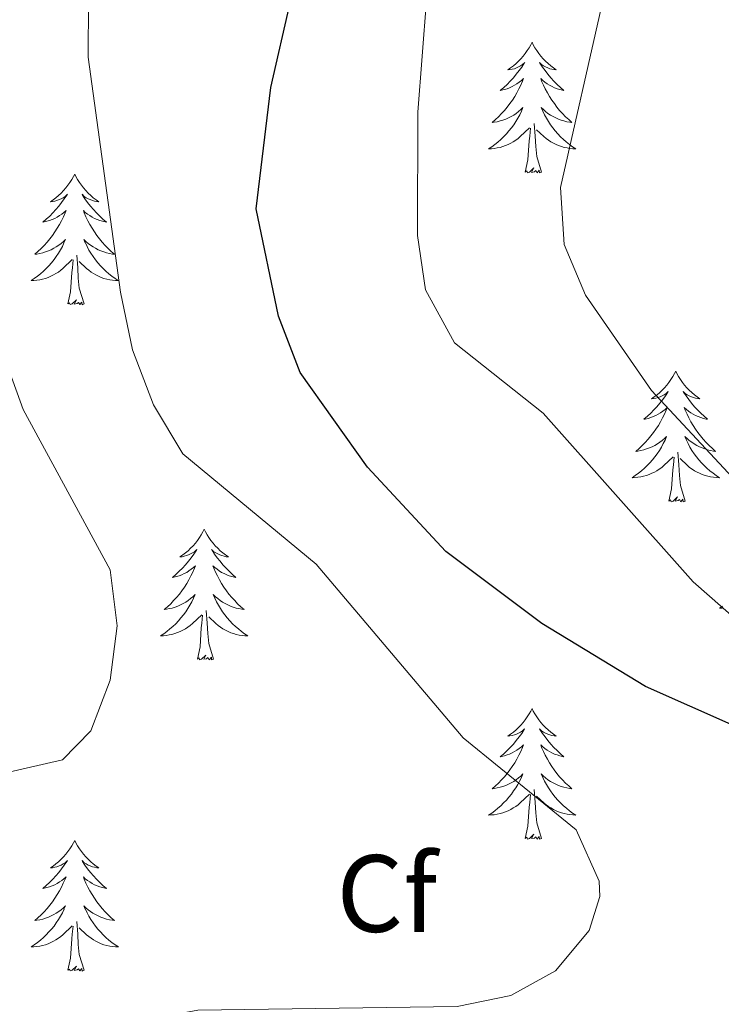
# Model space of a CAD drawing. Units: metres. Extents: x 611174 to 615676, y 4654891 to 4657932.
# Drawn here: x 614397 to 614461, y 4656784 to 4656874 of the extents above; entities that cross this region are included whole.
import ezdxf
from ezdxf.enums import TextEntityAlignment as Align

# ---------------------------------------------------------------- set-up
doc = ezdxf.new("R2010")
doc.units = ezdxf.units.M
doc.header["$MEASUREMENT"] = 0
for name, color, linetype, lineweight in [('Level 36', 19, 'Continuous', 40), ('Level 37', 92, 'Continuous', 0), ('Level 4', 36, 'Continuous', 30), ('Level 5', 36, 'Continuous', 0)]:
    doc.layers.add(name, color=color, linetype=linetype, lineweight=lineweight)
doc.styles.add('Arial', font='ARIAL.TTF', dxfattribs={"height": 0.2})

msp = doc.modelspace()

# ---------------------------------------------------------------- linework, layer by layer
at = {"layer": 'Level 36', "color": 92, "linetype": 'Continuous', "lineweight": 0}
for points in [[(614443.33, 4656871.75, 0.01), (614443.22, 4656871.53, 0.01), (614443.06, 4656871.25, 0.01), (614442.89, 4656870.99, 0.01), (614442.71, 4656870.73, 0.01), (614442.52, 4656870.48, 0.01), (614442.31, 4656870.24, 0.01), (614442.09, 4656870.02, 0.01), (614441.86, 4656869.8, 0.01), (614441.62, 4656869.6, 0.01), (614441.37, 4656869.41, 0.01), (614441.11, 4656869.23, 0.01), (614441.31, 4656869.25, 0.01), (614441.51, 4656869.29, 0.01), (614441.71, 4656869.34, 0.01), (614441.91, 4656869.41, 0.01), (614442.1, 4656869.5, 0.01), (614442.28, 4656869.6, 0.01), (614442.45, 4656869.71, 0.01), (614442.66, 4656869.9, 0.01), (614442.61, 4656869.84, 0.01), (614442.38, 4656869.49, 0.01), (614442.14, 4656869.16, 0.01), (614441.88, 4656868.83, 0.01), (614441.62, 4656868.51, 0.01), (614441.34, 4656868.21, 0.01), (614441.04, 4656867.91, 0.01), (614440.74, 4656867.63, 0.01), (614440.43, 4656867.36, 0.01), (614440.55, 4656867.38, 0.01), (614440.8, 4656867.44, 0.01), (614441.04, 4656867.51, 0.01), (614441.28, 4656867.6, 0.01), (614441.51, 4656867.7, 0.01), (614441.73, 4656867.82, 0.01), (614441.95, 4656867.95, 0.01), (614442.15, 4656868.1, 0.01), (614442.35, 4656868.26, 0.01), (614442.54, 4656868.43, 0.01), (614442.45, 4656868.2, 0.01), (614442.29, 4656867.84, 0.01), (614442.12, 4656867.49, 0.01), (614441.94, 4656867.14, 0.01), (614441.74, 4656866.8, 0.01), (614441.53, 4656866.47, 0.01), (614441.3, 4656866.15, 0.01), (614441.06, 4656865.84, 0.01), (614440.81, 4656865.53, 0.01), (614440.54, 4656865.24, 0.01), (614440.27, 4656864.96, 0.01), (614439.98, 4656864.69, 0.01), (614439.69, 4656864.43, 0.01), (614439.88, 4656864.46, 0.01), (614440.15, 4656864.5, 0.01), (614440.41, 4656864.57, 0.01), (614440.67, 4656864.65, 0.01), (614440.93, 4656864.74, 0.01), (614441.17, 4656864.85, 0.01), (614441.42, 4656864.97, 0.01), (614441.65, 4656865.11, 0.01), (614441.87, 4656865.26, 0.01), (614442.09, 4656865.42, 0.01), (614442.3, 4656865.6, 0.01), (614442.49, 4656865.79, 0.01), (614442.35, 4656865.46, 0.01)], [(614443.33, 4656871.75, 0.01), (614443.44, 4656871.53, 0.01), (614443.59, 4656871.25, 0.01), (614443.76, 4656870.99, 0.01), (614443.94, 4656870.73, 0.01), (614444.14, 4656870.48, 0.01), (614444.34, 4656870.24, 0.01), (614444.56, 4656870.02, 0.01), (614444.79, 4656869.8, 0.01), (614445.03, 4656869.6, 0.01), (614445.28, 4656869.41, 0.01), (614445.54, 4656869.23, 0.01), (614445.34, 4656869.25, 0.01), (614445.14, 4656869.29, 0.01), (614444.94, 4656869.34, 0.01), (614444.75, 4656869.41, 0.01), (614444.56, 4656869.5, 0.01), (614444.38, 4656869.6, 0.01), (614444.2, 4656869.71, 0.01), (614444, 4656869.9, 0.01), (614444.04, 4656869.84, 0.01), (614444.27, 4656869.49, 0.01), (614444.51, 4656869.16, 0.01), (614444.77, 4656868.83, 0.01), (614445.04, 4656868.51, 0.01), (614445.32, 4656868.21, 0.01), (614445.61, 4656867.91, 0.01), (614445.91, 4656867.63, 0.01), (614446.22, 4656867.36, 0.01), (614446.1, 4656867.38, 0.01), (614445.86, 4656867.44, 0.01), (614445.61, 4656867.51, 0.01), (614445.38, 4656867.6, 0.01), (614445.15, 4656867.7, 0.01), (614444.92, 4656867.82, 0.01), (614444.71, 4656867.95, 0.01), (614444.5, 4656868.1, 0.01), (614444.3, 4656868.26, 0.01), (614444.12, 4656868.43, 0.01), (614444.2, 4656868.2, 0.01), (614444.36, 4656867.84, 0.01), (614444.53, 4656867.49, 0.01), (614444.72, 4656867.14, 0.01), (614444.92, 4656866.8, 0.01), (614445.13, 4656866.47, 0.01), (614445.36, 4656866.15, 0.01), (614445.59, 4656865.84, 0.01), (614445.84, 4656865.53, 0.01), (614446.11, 4656865.24, 0.01), (614446.38, 4656864.96, 0.01), (614446.67, 4656864.69, 0.01), (614446.97, 4656864.43, 0.01), (614446.77, 4656864.46, 0.01), (614446.5, 4656864.5, 0.01), (614446.24, 4656864.57, 0.01), (614445.98, 4656864.65, 0.01), (614445.73, 4656864.74, 0.01), (614445.48, 4656864.85, 0.01), (614445.24, 4656864.97, 0.01), (614445, 4656865.11, 0.01), (614444.78, 4656865.26, 0.01), (614444.56, 4656865.42, 0.01), (614444.36, 4656865.6, 0.01), (614444.16, 4656865.79, 0.01), (614444.3, 4656865.46, 0.01)], [(614442.352, 4656865.459, 0.01), (614442.202, 4656865.139, 0.01), (614442.032, 4656864.829, 0.01), (614441.842, 4656864.519, 0.01), (614441.652, 4656864.219, 0.01), (614441.442, 4656863.939, 0.01), (614441.212, 4656863.659, 0.01), (614440.982, 4656863.389, 0.01), (614440.732, 4656863.129, 0.01), (614440.472, 4656862.889, 0.01), (614440.202, 4656862.649, 0.01), (614439.932, 4656862.429, 0.01), (614439.642, 4656862.219, 0.01), (614439.352, 4656862.029, 0.01), (614439.612, 4656862.04, 0.01), (614439.882, 4656862.06, 0.01), (614440.142, 4656862.11, 0.01), (614440.402, 4656862.16, 0.01), (614440.652, 4656862.24, 0.01), (614440.902, 4656862.32, 0.01), (614441.142, 4656862.42, 0.01), (614441.382, 4656862.54, 0.01), (614441.612, 4656862.67, 0.01), (614441.842, 4656862.82, 0.01), (614442.052, 4656862.98, 0.01), (614442.252, 4656863.14, 0.01), (614443.102, 4656863.94, 0.01)], [(614444.302, 4656865.46, 0.01), (614444.462, 4656865.14, 0.01), (614444.632, 4656864.83, 0.01), (614444.812, 4656864.52, 0.01), (614445.012, 4656864.22, 0.01), (614445.222, 4656863.94, 0.01), (614445.442, 4656863.66, 0.01), (614445.681, 4656863.39, 0.01), (614445.921, 4656863.13, 0.01), (614446.181, 4656862.89, 0.01), (614446.451, 4656862.651, 0.01), (614446.731, 4656862.431, 0.01), (614447.021, 4656862.221, 0.01), (614447.311, 4656862.031, 0.01), (614447.041, 4656862.041, 0.01), (614446.781, 4656862.061, 0.01), (614446.521, 4656862.111, 0.01), (614446.261, 4656862.161, 0.01), (614446.001, 4656862.241, 0.01), (614445.751, 4656862.321, 0.01), (614445.511, 4656862.42, 0.01), (614445.271, 4656862.54, 0.01), (614445.041, 4656862.67, 0.01), (614444.821, 4656862.82, 0.01), (614444.611, 4656862.98, 0.01), (614444.401, 4656863.14, 0.01), (614443.742, 4656863.76, 0.01)], [(614444.18, 4656859.9, 0.01), (614443.75, 4656861.34, 0.01), (614443.66, 4656862.24, 0.01), (614443.61, 4656863.19, 0.01), (614443.51, 4656864.35, 0.01)], [(614442.71, 4656859.9, 0.01), (614442.95, 4656861.01, 0.01), (614443.07, 4656862.76, 0.01), (614443.11, 4656863.19, 0.01), (614443.18, 4656863.91, 0.01)], [(614401.59, 4656859.72, 0.01), (614401.48, 4656859.5, 0.01), (614401.32, 4656859.23, 0.01), (614401.15, 4656858.96, 0.01), (614400.97, 4656858.7, 0.01), (614400.78, 4656858.46, 0.01), (614400.57, 4656858.22, 0.01), (614400.35, 4656857.99, 0.01), (614400.12, 4656857.78, 0.01), (614399.88, 4656857.57, 0.01), (614399.63, 4656857.38, 0.01), (614399.37, 4656857.2, 0.01), (614399.57, 4656857.23, 0.01), (614399.77, 4656857.26, 0.01), (614399.97, 4656857.32, 0.01), (614400.17, 4656857.39, 0.01), (614400.36, 4656857.47, 0.01), (614400.54, 4656857.57, 0.01), (614400.71, 4656857.68, 0.01), (614400.92, 4656857.88, 0.01), (614400.88, 4656857.81, 0.01), (614400.64, 4656857.46, 0.01), (614400.4, 4656857.13, 0.01), (614400.15, 4656856.8, 0.01), (614399.88, 4656856.49, 0.01), (614399.6, 4656856.18, 0.01), (614399.31, 4656855.89, 0.01), (614399, 4656855.6, 0.01), (614398.69, 4656855.33, 0.01), (614398.81, 4656855.36, 0.01), (614399.06, 4656855.42, 0.01), (614399.3, 4656855.49, 0.01), (614399.54, 4656855.58, 0.01), (614399.77, 4656855.68, 0.01), (614399.99, 4656855.8, 0.01), (614400.21, 4656855.93, 0.01), (614400.42, 4656856.07, 0.01), (614400.61, 4656856.23, 0.01), (614400.8, 4656856.4, 0.01), (614400.71, 4656856.18, 0.01), (614400.56, 4656855.82, 0.01), (614400.38, 4656855.46, 0.01), (614400.2, 4656855.12, 0.01), (614400, 4656854.78, 0.01), (614399.79, 4656854.44, 0.01), (614399.56, 4656854.12, 0.01), (614399.32, 4656853.81, 0.01), (614399.07, 4656853.51, 0.01), (614398.81, 4656853.22, 0.01), (614398.53, 4656852.94, 0.01), (614398.24, 4656852.66, 0.01), (614397.95, 4656852.41, 0.01), (614398.14, 4656852.43, 0.01), (614398.41, 4656852.48, 0.01), (614398.67, 4656852.54, 0.01), (614398.93, 4656852.62, 0.01), (614399.19, 4656852.72, 0.01), (614399.44, 4656852.82, 0.01), (614399.68, 4656852.95, 0.01), (614399.91, 4656853.08, 0.01), (614400.14, 4656853.23, 0.01), (614400.35, 4656853.4, 0.01), (614400.56, 4656853.57, 0.01), (614400.75, 4656853.76, 0.01), (614400.61, 4656853.44, 0.01)], [(614401.59, 4656859.72, 0.01), (614401.7, 4656859.5, 0.01), (614401.85, 4656859.23, 0.01), (614402.02, 4656858.96, 0.01), (614402.2, 4656858.7, 0.01), (614402.4, 4656858.46, 0.01), (614402.6, 4656858.22, 0.01), (614402.82, 4656857.99, 0.01), (614403.05, 4656857.78, 0.01), (614403.29, 4656857.57, 0.01), (614403.54, 4656857.38, 0.01), (614403.8, 4656857.2, 0.01), (614403.61, 4656857.23, 0.01), (614403.4, 4656857.26, 0.01), (614403.2, 4656857.32, 0.01), (614403.01, 4656857.39, 0.01), (614402.82, 4656857.47, 0.01), (614402.64, 4656857.57, 0.01), (614402.46, 4656857.68, 0.01), (614402.26, 4656857.88, 0.01), (614402.3, 4656857.81, 0.01), (614402.53, 4656857.46, 0.01), (614402.77, 4656857.13, 0.01), (614403.03, 4656856.8, 0.01), (614403.3, 4656856.49, 0.01), (614403.58, 4656856.18, 0.01), (614403.87, 4656855.89, 0.01), (614404.17, 4656855.6, 0.01), (614404.49, 4656855.33, 0.01), (614404.36, 4656855.36, 0.01), (614404.12, 4656855.42, 0.01), (614403.87, 4656855.49, 0.01), (614403.64, 4656855.58, 0.01), (614403.41, 4656855.68, 0.01), (614403.18, 4656855.8, 0.01), (614402.97, 4656855.93, 0.01), (614402.76, 4656856.07, 0.01), (614402.56, 4656856.23, 0.01), (614402.38, 4656856.4, 0.01), (614402.46, 4656856.18, 0.01), (614402.62, 4656855.82, 0.01), (614402.79, 4656855.46, 0.01), (614402.98, 4656855.12, 0.01), (614403.18, 4656854.78, 0.01), (614403.39, 4656854.44, 0.01), (614403.62, 4656854.12, 0.01), (614403.86, 4656853.81, 0.01), (614404.11, 4656853.51, 0.01), (614404.37, 4656853.22, 0.01), (614404.64, 4656852.94, 0.01), (614404.93, 4656852.67, 0.01), (614405.23, 4656852.41, 0.01), (614405.03, 4656852.43, 0.01), (614404.77, 4656852.48, 0.01), (614404.5, 4656852.54, 0.01), (614404.24, 4656852.62, 0.01), (614403.99, 4656852.72, 0.01), (614403.74, 4656852.82, 0.01), (614403.5, 4656852.95, 0.01), (614403.27, 4656853.08, 0.01), (614403.04, 4656853.24, 0.01), (614402.82, 4656853.4, 0.01), (614402.62, 4656853.58, 0.01), (614402.42, 4656853.76, 0.01), (614402.56, 4656853.44, 0.01)], [(614444.18, 4656859.9, 0.01), (614444, 4656859.83, 0.01), (614443.98, 4656860.07, 0.01), (614443.8, 4656859.84, 0.01), (614443.67, 4656860.05, 0.01), (614443.55, 4656859.94, 0.01), (614443.28, 4656859.88, 0.01), (614443.48, 4656860.28, 0.01), (614443.09, 4656859.9, 0.01), (614442.91, 4656859.84, 0.01), (614442.86, 4656860.01, 0.01), (614442.71, 4656859.9, 0.01)], [(614400.612, 4656853.445, 0.01), (614400.462, 4656853.115, 0.01), (614400.292, 4656852.805, 0.01), (614400.102, 4656852.505, 0.01), (614399.912, 4656852.205, 0.01), (614399.702, 4656851.915, 0.01), (614399.472, 4656851.635, 0.01), (614399.242, 4656851.365, 0.01), (614398.992, 4656851.115, 0.01), (614398.741, 4656850.865, 0.01), (614398.471, 4656850.635, 0.01), (614398.191, 4656850.405, 0.01), (614397.901, 4656850.205, 0.01), (614397.611, 4656850.005, 0.01), (614397.871, 4656850.015, 0.01), (614398.141, 4656850.035, 0.01), (614398.401, 4656850.075, 0.01), (614398.661, 4656850.135, 0.01), (614398.911, 4656850.205, 0.01), (614399.161, 4656850.295, 0.01), (614399.411, 4656850.395, 0.01), (614399.641, 4656850.515, 0.01), (614399.871, 4656850.645, 0.01), (614400.101, 4656850.785, 0.01), (614400.311, 4656850.945, 0.01), (614400.511, 4656851.115, 0.01), (614401.362, 4656851.915, 0.01)], [(614402.562, 4656853.435, 0.01), (614402.722, 4656853.115, 0.01), (614402.892, 4656852.795, 0.01), (614403.072, 4656852.495, 0.01), (614403.272, 4656852.195, 0.01), (614403.481, 4656851.906, 0.01), (614403.701, 4656851.626, 0.01), (614403.941, 4656851.356, 0.01), (614404.181, 4656851.106, 0.01), (614404.441, 4656850.856, 0.01), (614404.711, 4656850.626, 0.01), (614404.991, 4656850.406, 0.01), (614405.281, 4656850.196, 0.01), (614405.571, 4656850.006, 0.01), (614405.301, 4656850.016, 0.01), (614405.041, 4656850.036, 0.01), (614404.781, 4656850.076, 0.01), (614404.521, 4656850.136, 0.01), (614404.261, 4656850.206, 0.01), (614404.011, 4656850.296, 0.01), (614403.771, 4656850.396, 0.01), (614403.531, 4656850.516, 0.01), (614403.301, 4656850.646, 0.01), (614403.081, 4656850.786, 0.01), (614402.871, 4656850.946, 0.01), (614402.661, 4656851.116, 0.01), (614402.011, 4656851.735, 0.01)], [(614400.97, 4656847.87, 0.01), (614401.21, 4656848.99, 0.01), (614401.33, 4656850.73, 0.01), (614401.38, 4656851.16, 0.01), (614401.44, 4656851.89, 0.01)], [(614402.44, 4656847.87, 0.01), (614402.01, 4656849.31, 0.01), (614401.92, 4656850.21, 0.01), (614401.87, 4656851.16, 0.01), (614401.77, 4656852.33, 0.01)], [(614402.44, 4656847.87, 0.01), (614402.26, 4656847.8, 0.01), (614402.25, 4656848.04, 0.01), (614402.06, 4656847.82, 0.01), (614401.94, 4656848.02, 0.01), (614401.81, 4656847.91, 0.01), (614401.54, 4656847.86, 0.01), (614401.74, 4656848.25, 0.01), (614401.36, 4656847.87, 0.01), (614401.17, 4656847.82, 0.01), (614401.13, 4656847.98, 0.01), (614400.97, 4656847.87, 0.01)], [(614456.44, 4656841.74, 0.01), (614456.32, 4656841.52, 0.01), (614456.17, 4656841.24, 0.01), (614456, 4656840.98, 0.01), (614455.82, 4656840.72, 0.01), (614455.62, 4656840.47, 0.01), (614455.42, 4656840.23, 0.01), (614455.2, 4656840.01, 0.01), (614454.97, 4656839.79, 0.01), (614454.73, 4656839.59, 0.01), (614454.48, 4656839.4, 0.01), (614454.22, 4656839.22, 0.01), (614454.42, 4656839.24, 0.01), (614454.62, 4656839.28, 0.01), (614454.82, 4656839.34, 0.01), (614455.01, 4656839.4, 0.01), (614455.2, 4656839.49, 0.01), (614455.38, 4656839.59, 0.01), (614455.56, 4656839.7, 0.01), (614455.76, 4656839.89, 0.01), (614455.72, 4656839.83, 0.01), (614455.49, 4656839.48, 0.01), (614455.25, 4656839.14, 0.01), (614454.99, 4656838.82, 0.01), (614454.72, 4656838.5, 0.01), (614454.44, 4656838.2, 0.01), (614454.15, 4656837.9, 0.01), (614453.85, 4656837.62, 0.01), (614453.54, 4656837.35, 0.01), (614453.66, 4656837.37, 0.01), (614453.91, 4656837.43, 0.01), (614454.15, 4656837.5, 0.01), (614454.38, 4656837.59, 0.01), (614454.62, 4656837.7, 0.01), (614454.84, 4656837.81, 0.01), (614455.06, 4656837.94, 0.01), (614455.26, 4656838.09, 0.01), (614455.46, 4656838.25, 0.01), (614455.65, 4656838.42, 0.01), (614455.56, 4656838.19, 0.01), (614455.4, 4656837.83, 0.01), (614455.23, 4656837.48, 0.01), (614455.05, 4656837.13, 0.01), (614454.85, 4656836.79, 0.01), (614454.63, 4656836.46, 0.01), (614454.41, 4656836.14, 0.01), (614454.17, 4656835.83, 0.01), (614453.92, 4656835.52, 0.01), (614453.65, 4656835.23, 0.01), (614453.38, 4656834.95, 0.01), (614453.09, 4656834.68, 0.01), (614452.79, 4656834.42, 0.01), (614452.99, 4656834.45, 0.01), (614453.26, 4656834.5, 0.01), (614453.52, 4656834.56, 0.01), (614453.78, 4656834.64, 0.01), (614454.03, 4656834.73, 0.01), (614454.28, 4656834.84, 0.01), (614454.52, 4656834.96, 0.01), (614454.76, 4656835.1, 0.01), (614454.98, 4656835.25, 0.01), (614455.2, 4656835.41, 0.01), (614455.4, 4656835.59, 0.01), (614455.6, 4656835.78, 0.01), (614455.46, 4656835.45, 0.01)], [(614456.44, 4656841.74, 0.01), (614456.55, 4656841.52, 0.01), (614456.7, 4656841.24, 0.01), (614456.87, 4656840.98, 0.01), (614457.05, 4656840.72, 0.01), (614457.24, 4656840.47, 0.01), (614457.45, 4656840.23, 0.01), (614457.67, 4656840.01, 0.01), (614457.9, 4656839.79, 0.01), (614458.14, 4656839.59, 0.01), (614458.39, 4656839.4, 0.01), (614458.65, 4656839.22, 0.01), (614458.45, 4656839.24, 0.01), (614458.25, 4656839.28, 0.01), (614458.05, 4656839.34, 0.01), (614457.86, 4656839.4, 0.01), (614457.67, 4656839.49, 0.01), (614457.49, 4656839.59, 0.01), (614457.31, 4656839.7, 0.01), (614457.11, 4656839.89, 0.01), (614457.15, 4656839.83, 0.01), (614457.38, 4656839.48, 0.01), (614457.62, 4656839.14, 0.01), (614457.88, 4656838.82, 0.01), (614458.14, 4656838.5, 0.01), (614458.42, 4656838.2, 0.01), (614458.72, 4656837.9, 0.01), (614459.02, 4656837.62, 0.01), (614459.33, 4656837.35, 0.01), (614459.21, 4656837.37, 0.01), (614458.96, 4656837.43, 0.01), (614458.72, 4656837.5, 0.01), (614458.48, 4656837.59, 0.01), (614458.25, 4656837.7, 0.01), (614458.03, 4656837.81, 0.01), (614457.82, 4656837.94, 0.01), (614457.61, 4656838.09, 0.01), (614457.41, 4656838.25, 0.01), (614457.22, 4656838.42, 0.01), (614457.31, 4656838.19, 0.01), (614457.47, 4656837.83, 0.01), (614457.64, 4656837.48, 0.01), (614457.82, 4656837.13, 0.01), (614458.02, 4656836.79, 0.01), (614458.24, 4656836.46, 0.01), (614458.46, 4656836.14, 0.01), (614458.7, 4656835.83, 0.01), (614458.95, 4656835.52, 0.01), (614459.22, 4656835.23, 0.01), (614459.49, 4656834.95, 0.01), (614459.78, 4656834.68, 0.01), (614460.08, 4656834.42, 0.01), (614459.88, 4656834.45, 0.01), (614459.61, 4656834.5, 0.01), (614459.35, 4656834.56, 0.01), (614459.09, 4656834.64, 0.01), (614458.84, 4656834.73, 0.01), (614458.59, 4656834.84, 0.01), (614458.35, 4656834.96, 0.01), (614458.11, 4656835.1, 0.01), (614457.89, 4656835.25, 0.01), (614457.67, 4656835.41, 0.01), (614457.47, 4656835.59, 0.01), (614457.27, 4656835.78, 0.01), (614457.41, 4656835.45, 0.01)], [(614455.458, 4656835.448, 0.01), (614455.297, 4656835.128, 0.01), (614455.127, 4656834.818, 0.01), (614454.947, 4656834.508, 0.01), (614454.747, 4656834.208, 0.01), (614454.537, 4656833.928, 0.01), (614454.317, 4656833.648, 0.01), (614454.087, 4656833.378, 0.01), (614453.837, 4656833.118, 0.01), (614453.577, 4656832.878, 0.01), (614453.307, 4656832.638, 0.01), (614453.027, 4656832.418, 0.01), (614452.737, 4656832.208, 0.01), (614452.457, 4656832.018, 0.01), (614452.717, 4656832.028, 0.01), (614452.977, 4656832.059, 0.01), (614453.237, 4656832.099, 0.01), (614453.497, 4656832.149, 0.01), (614453.757, 4656832.219, 0.01), (614454.007, 4656832.309, 0.01), (614454.247, 4656832.419, 0.01), (614454.487, 4656832.529, 0.01), (614454.717, 4656832.659, 0.01), (614454.937, 4656832.809, 0.01), (614455.157, 4656832.959, 0.01), (614455.357, 4656833.139, 0.01), (614456.207, 4656833.929, 0.01)], [(614457.407, 4656835.449, 0.01), (614457.567, 4656835.129, 0.01), (614457.737, 4656834.819, 0.01), (614457.917, 4656834.509, 0.01), (614458.117, 4656834.209, 0.01), (614458.327, 4656833.929, 0.01), (614458.547, 4656833.649, 0.01), (614458.777, 4656833.379, 0.01), (614459.027, 4656833.119, 0.01), (614459.287, 4656832.879, 0.01), (614459.557, 4656832.64, 0.01), (614459.837, 4656832.42, 0.01), (614460.117, 4656832.21, 0.01), (614460.417, 4656832.02, 0.01), (614460.147, 4656832.03, 0.01), (614459.887, 4656832.06, 0.01), (614459.617, 4656832.1, 0.01), (614459.367, 4656832.15, 0.01), (614459.107, 4656832.22, 0.01), (614458.857, 4656832.309, 0.01), (614458.617, 4656832.419, 0.01), (614458.377, 4656832.529, 0.01), (614458.147, 4656832.659, 0.01), (614457.927, 4656832.809, 0.01), (614457.707, 4656832.959, 0.01), (614457.507, 4656833.139, 0.01), (614456.847, 4656833.759, 0.01)], [(614455.82, 4656829.88, 0.01), (614456.06, 4656831, 0.01), (614456.17, 4656832.74, 0.01), (614456.22, 4656833.18, 0.01), (614456.28, 4656833.9, 0.01)], [(614457.29, 4656829.88, 0.01), (614456.86, 4656831.32, 0.01), (614456.77, 4656832.23, 0.01), (614456.72, 4656833.18, 0.01), (614456.62, 4656834.34, 0.01)], [(614457.29, 4656829.88, 0.01), (614457.11, 4656829.82, 0.01), (614457.09, 4656830.06, 0.01), (614456.9, 4656829.83, 0.01), (614456.78, 4656830.04, 0.01), (614456.66, 4656829.93, 0.01), (614456.39, 4656829.88, 0.01), (614456.59, 4656830.27, 0.01), (614456.2, 4656829.89, 0.01), (614456.01, 4656829.83, 0.01), (614455.97, 4656830, 0.01), (614455.82, 4656829.88, 0.01)], [(614413.4, 4656827.31, 0.01), (614413.29, 4656827.09, 0.01), (614413.14, 4656826.81, 0.01), (614412.97, 4656826.55, 0.01), (614412.79, 4656826.29, 0.01), (614412.6, 4656826.04, 0.01), (614412.39, 4656825.8, 0.01), (614412.17, 4656825.58, 0.01), (614411.94, 4656825.36, 0.01), (614411.7, 4656825.16, 0.01), (614411.45, 4656824.97, 0.01), (614411.19, 4656824.79, 0.01), (614411.39, 4656824.81, 0.01), (614411.59, 4656824.85, 0.01), (614411.79, 4656824.91, 0.01), (614411.98, 4656824.98, 0.01), (614412.17, 4656825.06, 0.01), (614412.35, 4656825.16, 0.01), (614412.53, 4656825.27, 0.01), (614412.73, 4656825.46, 0.01), (614412.69, 4656825.4, 0.01), (614412.46, 4656825.05, 0.01), (614412.22, 4656824.72, 0.01), (614411.96, 4656824.39, 0.01), (614411.7, 4656824.08, 0.01), (614411.42, 4656823.77, 0.01), (614411.12, 4656823.48, 0.01), (614410.82, 4656823.19, 0.01), (614410.51, 4656822.92, 0.01), (614410.63, 4656822.94, 0.01), (614410.88, 4656823, 0.01), (614411.12, 4656823.08, 0.01), (614411.36, 4656823.16, 0.01), (614411.59, 4656823.27, 0.01), (614411.81, 4656823.38, 0.01), (614412.02, 4656823.52, 0.01), (614412.23, 4656823.66, 0.01), (614412.43, 4656823.82, 0.01), (614412.62, 4656823.99, 0.01), (614412.53, 4656823.77, 0.01), (614412.37, 4656823.4, 0.01), (614412.2, 4656823.05, 0.01), (614412.02, 4656822.7, 0.01), (614411.82, 4656822.36, 0.01), (614411.6, 4656822.03, 0.01), (614411.38, 4656821.71, 0.01), (614411.14, 4656821.4, 0.01), (614410.89, 4656821.1, 0.01), (614410.62, 4656820.8, 0.01), (614410.35, 4656820.52, 0.01), (614410.06, 4656820.25, 0.01), (614409.76, 4656820, 0.01), (614409.96, 4656820.02, 0.01), (614410.23, 4656820.07, 0.01), (614410.49, 4656820.13, 0.01), (614410.75, 4656820.21, 0.01), (614411, 4656820.3, 0.01), (614411.25, 4656820.41, 0.01), (614411.49, 4656820.53, 0.01), (614411.73, 4656820.67, 0.01), (614411.95, 4656820.82, 0.01), (614412.17, 4656820.99, 0.01), (614412.37, 4656821.16, 0.01), (614412.57, 4656821.35, 0.01), (614412.43, 4656821.02, 0.01)], [(614413.4, 4656827.31, 0.01), (614413.52, 4656827.09, 0.01), (614413.67, 4656826.81, 0.01), (614413.84, 4656826.55, 0.01), (614414.02, 4656826.29, 0.01), (614414.22, 4656826.04, 0.01), (614414.42, 4656825.8, 0.01), (614414.64, 4656825.58, 0.01), (614414.87, 4656825.36, 0.01), (614415.11, 4656825.16, 0.01), (614415.36, 4656824.97, 0.01), (614415.62, 4656824.79, 0.01), (614415.42, 4656824.81, 0.01), (614415.22, 4656824.85, 0.01), (614415.02, 4656824.91, 0.01), (614414.83, 4656824.98, 0.01), (614414.64, 4656825.06, 0.01), (614414.46, 4656825.16, 0.01), (614414.28, 4656825.27, 0.01), (614414.08, 4656825.46, 0.01), (614414.12, 4656825.4, 0.01), (614414.35, 4656825.05, 0.01), (614414.59, 4656824.72, 0.01), (614414.85, 4656824.39, 0.01), (614415.12, 4656824.08, 0.01), (614415.4, 4656823.77, 0.01), (614415.69, 4656823.48, 0.01), (614415.99, 4656823.19, 0.01), (614416.3, 4656822.92, 0.01), (614416.18, 4656822.94, 0.01), (614415.93, 4656823, 0.01), (614415.69, 4656823.08, 0.01), (614415.46, 4656823.16, 0.01), (614415.22, 4656823.27, 0.01), (614415, 4656823.38, 0.01), (614414.78, 4656823.52, 0.01), (614414.58, 4656823.66, 0.01), (614414.38, 4656823.82, 0.01), (614414.19, 4656823.99, 0.01), (614414.28, 4656823.77, 0.01), (614414.44, 4656823.4, 0.01), (614414.61, 4656823.05, 0.01), (614414.79, 4656822.7, 0.01), (614414.99, 4656822.36, 0.01), (614415.21, 4656822.03, 0.01), (614415.43, 4656821.71, 0.01), (614415.67, 4656821.4, 0.01), (614415.92, 4656821.1, 0.01), (614416.19, 4656820.8, 0.01), (614416.46, 4656820.52, 0.01), (614416.75, 4656820.25, 0.01), (614417.05, 4656820, 0.01), (614416.85, 4656820.02, 0.01), (614416.58, 4656820.07, 0.01), (614416.32, 4656820.13, 0.01), (614416.06, 4656820.21, 0.01), (614415.81, 4656820.3, 0.01), (614415.56, 4656820.41, 0.01), (614415.32, 4656820.53, 0.01), (614415.08, 4656820.67, 0.01), (614414.86, 4656820.82, 0.01), (614414.64, 4656820.99, 0.01), (614414.44, 4656821.16, 0.01), (614414.24, 4656821.35, 0.01), (614414.38, 4656821.02, 0.01)], [(614412.427, 4656821.024, 0.01), (614412.267, 4656820.704, 0.01), (614412.097, 4656820.394, 0.01), (614411.917, 4656820.084, 0.01), (614411.717, 4656819.794, 0.01), (614411.507, 4656819.504, 0.01), (614411.287, 4656819.224, 0.01), (614411.057, 4656818.954, 0.01), (614410.807, 4656818.694, 0.01), (614410.547, 4656818.454, 0.01), (614410.277, 4656818.224, 0.01), (614409.997, 4656817.994, 0.01), (614409.717, 4656817.784, 0.01), (614409.417, 4656817.594, 0.01), (614409.687, 4656817.604, 0.01), (614409.947, 4656817.634, 0.01), (614410.217, 4656817.674, 0.01), (614410.467, 4656817.724, 0.01), (614410.727, 4656817.804, 0.01), (614410.977, 4656817.884, 0.01), (614411.217, 4656817.994, 0.01), (614411.457, 4656818.104, 0.01), (614411.687, 4656818.234, 0.01), (614411.907, 4656818.384, 0.01), (614412.127, 4656818.544, 0.01), (614412.327, 4656818.714, 0.01), (614413.177, 4656819.514, 0.01)], [(614414.377, 4656821.024, 0.01), (614414.537, 4656820.704, 0.01), (614414.707, 4656820.395, 0.01), (614414.887, 4656820.085, 0.01), (614415.087, 4656819.795, 0.01), (614415.297, 4656819.505, 0.01), (614415.517, 4656819.225, 0.01), (614415.747, 4656818.945, 0.01), (614415.997, 4656818.695, 0.01), (614416.257, 4656818.445, 0.01), (614416.527, 4656818.215, 0.01), (614416.807, 4656817.985, 0.01), (614417.097, 4656817.776, 0.01), (614417.377, 4656817.586, 0.01), (614417.117, 4656817.596, 0.01), (614416.857, 4656817.625, 0.01), (614416.597, 4656817.665, 0.01), (614416.337, 4656817.725, 0.01), (614416.077, 4656817.795, 0.01), (614415.827, 4656817.875, 0.01), (614415.587, 4656817.985, 0.01), (614415.347, 4656818.095, 0.01), (614415.117, 4656818.235, 0.01), (614414.897, 4656818.385, 0.01), (614414.677, 4656818.545, 0.01), (614414.477, 4656818.715, 0.01), (614413.817, 4656819.335, 0.01)], [(614460.695, 4656820.292, 0.01), (614460.415, 4656820.102, 0.01), (614460.675, 4656820.113, 0.01)], [(614412.79, 4656815.46, 0.01), (614413.03, 4656816.58, 0.01), (614413.14, 4656818.32, 0.01), (614413.19, 4656818.75, 0.01), (614413.26, 4656819.47, 0.01)], [(614414.26, 4656815.46, 0.01), (614413.83, 4656816.9, 0.01), (614413.74, 4656817.8, 0.01), (614413.69, 4656818.75, 0.01), (614413.59, 4656819.91, 0.01)], [(614414.26, 4656815.46, 0.01), (614414.08, 4656815.39, 0.01), (614414.06, 4656815.63, 0.01), (614413.87, 4656815.41, 0.01), (614413.75, 4656815.61, 0.01), (614413.63, 4656815.5, 0.01), (614413.36, 4656815.45, 0.01), (614413.56, 4656815.84, 0.01), (614413.17, 4656815.46, 0.01), (614412.98, 4656815.41, 0.01), (614412.94, 4656815.57, 0.01), (614412.79, 4656815.46, 0.01)], [(614443.33, 4656810.95, 0.01), (614443.22, 4656810.73, 0.01), (614443.06, 4656810.46, 0.01), (614442.89, 4656810.19, 0.01), (614442.71, 4656809.93, 0.01), (614442.52, 4656809.68, 0.01), (614442.31, 4656809.45, 0.01), (614442.09, 4656809.22, 0.01), (614441.86, 4656809, 0.01), (614441.62, 4656808.8, 0.01), (614441.37, 4656808.61, 0.01), (614441.11, 4656808.43, 0.01), (614441.31, 4656808.46, 0.01), (614441.51, 4656808.49, 0.01), (614441.71, 4656808.55, 0.01), (614441.9, 4656808.62, 0.01), (614442.09, 4656808.7, 0.01), (614442.28, 4656808.8, 0.01), (614442.45, 4656808.91, 0.01), (614442.65, 4656809.1, 0.01), (614442.61, 4656809.04, 0.01), (614442.38, 4656808.69, 0.01), (614442.14, 4656808.36, 0.01), (614441.88, 4656808.03, 0.01), (614441.62, 4656807.72, 0.01), (614441.34, 4656807.41, 0.01), (614441.04, 4656807.12, 0.01), (614440.74, 4656806.83, 0.01), (614440.43, 4656806.56, 0.01), (614440.55, 4656806.59, 0.01), (614440.8, 4656806.64, 0.01), (614441.04, 4656806.72, 0.01), (614441.28, 4656806.8, 0.01), (614441.51, 4656806.91, 0.01), (614441.73, 4656807.03, 0.01), (614441.95, 4656807.16, 0.01), (614442.15, 4656807.3, 0.01), (614442.35, 4656807.46, 0.01), (614442.54, 4656807.63, 0.01), (614442.45, 4656807.41, 0.01), (614442.29, 4656807.05, 0.01), (614442.12, 4656806.69, 0.01), (614441.94, 4656806.34, 0.01), (614441.74, 4656806, 0.01), (614441.52, 4656805.67, 0.01), (614441.3, 4656805.35, 0.01), (614441.06, 4656805.04, 0.01), (614440.81, 4656804.74, 0.01), (614440.54, 4656804.44, 0.01), (614440.27, 4656804.16, 0.01), (614439.98, 4656803.89, 0.01), (614439.68, 4656803.64, 0.01), (614439.88, 4656803.66, 0.01), (614440.15, 4656803.71, 0.01), (614440.41, 4656803.77, 0.01), (614440.67, 4656803.85, 0.01), (614440.92, 4656803.94, 0.01), (614441.17, 4656804.05, 0.01), (614441.41, 4656804.18, 0.01), (614441.65, 4656804.31, 0.01), (614441.87, 4656804.46, 0.01), (614442.09, 4656804.63, 0.01), (614442.3, 4656804.8, 0.01), (614442.49, 4656804.99, 0.01), (614442.35, 4656804.66, 0.01)], [(614443.33, 4656810.95, 0.01), (614443.44, 4656810.73, 0.01), (614443.59, 4656810.46, 0.01), (614443.76, 4656810.19, 0.01), (614443.94, 4656809.93, 0.01), (614444.14, 4656809.68, 0.01), (614444.34, 4656809.45, 0.01), (614444.56, 4656809.22, 0.01), (614444.79, 4656809, 0.01), (614445.03, 4656808.8, 0.01), (614445.28, 4656808.61, 0.01), (614445.54, 4656808.43, 0.01), (614445.34, 4656808.46, 0.01), (614445.14, 4656808.49, 0.01), (614444.94, 4656808.55, 0.01), (614444.75, 4656808.62, 0.01), (614444.56, 4656808.7, 0.01), (614444.38, 4656808.8, 0.01), (614444.2, 4656808.91, 0.01), (614444, 4656809.1, 0.01), (614444.04, 4656809.04, 0.01), (614444.27, 4656808.69, 0.01), (614444.51, 4656808.36, 0.01), (614444.77, 4656808.03, 0.01), (614445.04, 4656807.72, 0.01), (614445.32, 4656807.41, 0.01), (614445.61, 4656807.12, 0.01), (614445.91, 4656806.83, 0.01), (614446.22, 4656806.56, 0.01), (614446.1, 4656806.59, 0.01), (614445.85, 4656806.64, 0.01), (614445.61, 4656806.72, 0.01), (614445.38, 4656806.8, 0.01), (614445.14, 4656806.91, 0.01), (614444.92, 4656807.03, 0.01), (614444.71, 4656807.16, 0.01), (614444.5, 4656807.3, 0.01), (614444.3, 4656807.46, 0.01), (614444.12, 4656807.63, 0.01), (614444.2, 4656807.41, 0.01), (614444.36, 4656807.05, 0.01), (614444.53, 4656806.69, 0.01), (614444.72, 4656806.34, 0.01), (614444.92, 4656806, 0.01), (614445.13, 4656805.67, 0.01), (614445.35, 4656805.35, 0.01), (614445.59, 4656805.04, 0.01), (614445.84, 4656804.74, 0.01), (614446.11, 4656804.44, 0.01), (614446.38, 4656804.16, 0.01), (614446.67, 4656803.89, 0.01), (614446.97, 4656803.64, 0.01), (614446.77, 4656803.66, 0.01), (614446.5, 4656803.71, 0.01), (614446.24, 4656803.77, 0.01), (614445.98, 4656803.85, 0.01), (614445.73, 4656803.94, 0.01), (614445.48, 4656804.05, 0.01), (614445.24, 4656804.18, 0.01), (614445, 4656804.31, 0.01), (614444.78, 4656804.46, 0.01), (614444.56, 4656804.63, 0.01), (614444.36, 4656804.8, 0.01), (614444.16, 4656804.99, 0.01), (614444.3, 4656804.66, 0.01)], [(614442.354, 4656804.663, 0.01), (614442.194, 4656804.343, 0.01), (614442.024, 4656804.033, 0.01), (614441.844, 4656803.723, 0.01), (614441.644, 4656803.433, 0.01), (614441.444, 4656803.143, 0.01), (614441.214, 4656802.863, 0.01), (614440.984, 4656802.593, 0.01), (614440.734, 4656802.343, 0.01), (614440.474, 4656802.093, 0.01), (614440.204, 4656801.863, 0.01), (614439.924, 4656801.633, 0.01), (614439.644, 4656801.423, 0.01), (614439.354, 4656801.233, 0.01), (614439.614, 4656801.243, 0.01), (614439.874, 4656801.273, 0.01), (614440.144, 4656801.313, 0.01), (614440.404, 4656801.373, 0.01), (614440.654, 4656801.443, 0.01), (614440.904, 4656801.523, 0.01), (614441.144, 4656801.633, 0.01), (614441.384, 4656801.743, 0.01), (614441.614, 4656801.883, 0.01), (614441.834, 4656802.023, 0.01), (614442.054, 4656802.183, 0.01), (614442.254, 4656802.353, 0.01), (614443.104, 4656803.153, 0.01)], [(614444.304, 4656804.663, 0.01), (614444.464, 4656804.343, 0.01), (614444.634, 4656804.033, 0.01), (614444.814, 4656803.723, 0.01), (614445.014, 4656803.434, 0.01), (614445.224, 4656803.144, 0.01), (614445.444, 4656802.864, 0.01), (614445.684, 4656802.594, 0.01), (614445.924, 4656802.344, 0.01), (614446.184, 4656802.094, 0.01), (614446.453, 4656801.864, 0.01), (614446.733, 4656801.634, 0.01), (614447.023, 4656801.424, 0.01), (614447.313, 4656801.234, 0.01), (614447.043, 4656801.244, 0.01), (614446.783, 4656801.274, 0.01), (614446.523, 4656801.314, 0.01), (614446.263, 4656801.374, 0.01), (614446.003, 4656801.444, 0.01), (614445.753, 4656801.524, 0.01), (614445.513, 4656801.634, 0.01), (614445.273, 4656801.744, 0.01), (614445.044, 4656801.884, 0.01), (614444.824, 4656802.024, 0.01), (614444.604, 4656802.184, 0.01), (614444.404, 4656802.354, 0.01), (614443.744, 4656802.973, 0.01)], [(614442.71, 4656799.1, 0.01), (614442.95, 4656800.22, 0.01), (614443.06, 4656801.96, 0.01), (614443.11, 4656802.39, 0.01), (614443.18, 4656803.11, 0.01)], [(614444.18, 4656799.1, 0.01), (614443.75, 4656800.54, 0.01), (614443.66, 4656801.44, 0.01), (614443.61, 4656802.39, 0.01), (614443.51, 4656803.56, 0.01)], [(614444.18, 4656799.1, 0.01), (614444, 4656799.03, 0.01), (614443.98, 4656799.27, 0.01), (614443.79, 4656799.05, 0.01), (614443.67, 4656799.25, 0.01), (614443.55, 4656799.14, 0.01), (614443.28, 4656799.09, 0.01), (614443.48, 4656799.48, 0.01), (614443.09, 4656799.1, 0.01), (614442.9, 4656799.05, 0.01), (614442.86, 4656799.21, 0.01), (614442.71, 4656799.1, 0.01)], [(614401.59, 4656798.92, 0.01), (614401.48, 4656798.7, 0.01), (614401.32, 4656798.43, 0.01), (614401.15, 4656798.16, 0.01), (614400.97, 4656797.91, 0.01), (614400.78, 4656797.66, 0.01), (614400.57, 4656797.42, 0.01), (614400.35, 4656797.2, 0.01), (614400.12, 4656796.98, 0.01), (614399.88, 4656796.78, 0.01), (614399.63, 4656796.58, 0.01), (614399.37, 4656796.41, 0.01), (614399.57, 4656796.43, 0.01), (614399.77, 4656796.47, 0.01), (614399.97, 4656796.52, 0.01), (614400.17, 4656796.59, 0.01), (614400.36, 4656796.68, 0.01), (614400.54, 4656796.78, 0.01), (614400.71, 4656796.89, 0.01), (614400.92, 4656797.08, 0.01), (614400.87, 4656797.01, 0.01), (614400.64, 4656796.67, 0.01), (614400.4, 4656796.33, 0.01), (614400.14, 4656796.01, 0.01), (614399.88, 4656795.69, 0.01), (614399.6, 4656795.39, 0.01), (614399.3, 4656795.09, 0.01), (614399, 4656794.81, 0.01), (614398.69, 4656794.54, 0.01), (614398.81, 4656794.56, 0.01), (614399.06, 4656794.62, 0.01), (614399.3, 4656794.69, 0.01), (614399.54, 4656794.78, 0.01), (614399.77, 4656794.88, 0.01), (614399.99, 4656795, 0.01), (614400.21, 4656795.13, 0.01), (614400.41, 4656795.28, 0.01), (614400.61, 4656795.43, 0.01), (614400.8, 4656795.6, 0.01), (614400.71, 4656795.38, 0.01), (614400.55, 4656795.02, 0.01), (614400.38, 4656794.67, 0.01), (614400.2, 4656794.32, 0.01), (614400, 4656793.98, 0.01), (614399.79, 4656793.65, 0.01), (614399.56, 4656793.33, 0.01), (614399.32, 4656793.02, 0.01), (614399.07, 4656792.71, 0.01), (614398.8, 4656792.42, 0.01), (614398.53, 4656792.14, 0.01), (614398.24, 4656791.87, 0.01), (614397.95, 4656791.61, 0.01), (614398.14, 4656791.64, 0.01), (614398.41, 4656791.68, 0.01), (614398.67, 4656791.75, 0.01), (614398.93, 4656791.82, 0.01), (614399.19, 4656791.92, 0.01), (614399.43, 4656792.03, 0.01), (614399.68, 4656792.15, 0.01), (614399.91, 4656792.29, 0.01), (614400.13, 4656792.44, 0.01), (614400.35, 4656792.6, 0.01), (614400.56, 4656792.78, 0.01), (614400.75, 4656792.97, 0.01), (614400.61, 4656792.64, 0.01)], [(614401.59, 4656798.92, 0.01), (614401.7, 4656798.7, 0.01), (614401.85, 4656798.43, 0.01), (614402.02, 4656798.16, 0.01), (614402.2, 4656797.91, 0.01), (614402.4, 4656797.66, 0.01), (614402.6, 4656797.42, 0.01), (614402.82, 4656797.2, 0.01), (614403.05, 4656796.98, 0.01), (614403.29, 4656796.78, 0.01), (614403.54, 4656796.58, 0.01), (614403.8, 4656796.41, 0.01), (614403.6, 4656796.43, 0.01), (614403.4, 4656796.47, 0.01), (614403.2, 4656796.52, 0.01), (614403.01, 4656796.59, 0.01), (614402.82, 4656796.68, 0.01), (614402.64, 4656796.78, 0.01), (614402.46, 4656796.89, 0.01), (614402.26, 4656797.08, 0.01), (614402.3, 4656797.01, 0.01), (614402.53, 4656796.67, 0.01), (614402.77, 4656796.33, 0.01), (614403.03, 4656796.01, 0.01), (614403.3, 4656795.69, 0.01), (614403.58, 4656795.39, 0.01), (614403.87, 4656795.09, 0.01), (614404.17, 4656794.81, 0.01), (614404.48, 4656794.54, 0.01), (614404.36, 4656794.56, 0.01), (614404.12, 4656794.62, 0.01), (614403.87, 4656794.69, 0.01), (614403.64, 4656794.78, 0.01), (614403.41, 4656794.88, 0.01), (614403.18, 4656795, 0.01), (614402.97, 4656795.13, 0.01), (614402.76, 4656795.28, 0.01), (614402.56, 4656795.43, 0.01), (614402.38, 4656795.6, 0.01), (614402.46, 4656795.38, 0.01), (614402.62, 4656795.02, 0.01), (614402.79, 4656794.67, 0.01), (614402.98, 4656794.32, 0.01), (614403.18, 4656793.98, 0.01), (614403.39, 4656793.65, 0.01), (614403.62, 4656793.33, 0.01), (614403.85, 4656793.02, 0.01), (614404.1, 4656792.71, 0.01), (614404.37, 4656792.42, 0.01), (614404.64, 4656792.14, 0.01), (614404.93, 4656791.87, 0.01), (614405.23, 4656791.61, 0.01), (614405.03, 4656791.64, 0.01), (614404.76, 4656791.68, 0.01), (614404.5, 4656791.75, 0.01), (614404.24, 4656791.82, 0.01), (614403.99, 4656791.92, 0.01), (614403.74, 4656792.03, 0.01), (614403.5, 4656792.15, 0.01), (614403.26, 4656792.29, 0.01), (614403.04, 4656792.44, 0.01), (614402.82, 4656792.6, 0.01), (614402.62, 4656792.78, 0.01), (614402.42, 4656792.97, 0.01), (614402.56, 4656792.64, 0.01)], [(614400.614, 4656792.638, 0.01), (614400.464, 4656792.318, 0.01), (614400.294, 4656791.998, 0.01), (614400.104, 4656791.698, 0.01), (614399.914, 4656791.398, 0.01), (614399.704, 4656791.108, 0.01), (614399.474, 4656790.838, 0.01), (614399.244, 4656790.568, 0.01), (614398.994, 4656790.308, 0.01), (614398.734, 4656790.059, 0.01), (614398.464, 4656789.829, 0.01), (614398.194, 4656789.609, 0.01), (614397.904, 4656789.399, 0.01), (614397.614, 4656789.209, 0.01), (614397.874, 4656789.219, 0.01), (614398.144, 4656789.239, 0.01), (614398.404, 4656789.279, 0.01), (614398.664, 4656789.339, 0.01), (614398.914, 4656789.409, 0.01), (614399.164, 4656789.499, 0.01), (614399.404, 4656789.599, 0.01), (614399.644, 4656789.719, 0.01), (614399.874, 4656789.849, 0.01), (614400.104, 4656789.999, 0.01), (614400.314, 4656790.149, 0.01), (614400.514, 4656790.319, 0.01), (614401.364, 4656791.119, 0.01)], [(614402.564, 4656792.639, 0.01), (614402.724, 4656792.319, 0.01), (614402.894, 4656791.999, 0.01), (614403.074, 4656791.699, 0.01), (614403.274, 4656791.399, 0.01), (614403.484, 4656791.109, 0.01), (614403.704, 4656790.839, 0.01), (614403.943, 4656790.569, 0.01), (614404.183, 4656790.309, 0.01), (614404.443, 4656790.059, 0.01), (614404.713, 4656789.83, 0.01), (614404.993, 4656789.61, 0.01), (614405.283, 4656789.4, 0.01), (614405.573, 4656789.21, 0.01), (614405.303, 4656789.22, 0.01), (614405.043, 4656789.24, 0.01), (614404.783, 4656789.28, 0.01), (614404.523, 4656789.34, 0.01), (614404.263, 4656789.41, 0.01), (614404.013, 4656789.5, 0.01), (614403.773, 4656789.599, 0.01), (614403.533, 4656789.719, 0.01), (614403.303, 4656789.849, 0.01), (614403.083, 4656789.999, 0.01), (614402.873, 4656790.149, 0.01), (614402.664, 4656790.319, 0.01), (614402.004, 4656790.939, 0.01)], [(614402.44, 4656787.07, 0.01), (614402.01, 4656788.51, 0.01), (614401.92, 4656789.42, 0.01), (614401.87, 4656790.37, 0.01), (614401.77, 4656791.53, 0.01)], [(614400.97, 4656787.07, 0.01), (614401.21, 4656788.19, 0.01), (614401.33, 4656789.93, 0.01), (614401.37, 4656790.37, 0.01), (614401.44, 4656791.09, 0.01)], [(614402.44, 4656787.07, 0.01), (614402.26, 4656787, 0.01), (614402.24, 4656787.24, 0.01), (614402.06, 4656787.02, 0.01), (614401.93, 4656787.22, 0.01), (614401.81, 4656787.12, 0.01), (614401.54, 4656787.06, 0.01), (614401.74, 4656787.46, 0.01), (614401.35, 4656787.08, 0.01), (614401.17, 4656787.02, 0.01), (614401.12, 4656787.18, 0.01), (614400.97, 4656787.07, 0.01)]]:
    msp.add_polyline3d(points, dxfattribs=at)
at = {"layer": 'Level 4', "color": 36, "linetype": 'Continuous', "lineweight": 30}
msp.add_polyline3d([(614481.32, 4656781.51, 300.01), (614482.82, 4656787.34, 300.01), (614482.85, 4656792.34, 300.01), (614481.07, 4656797.71, 300.01), (614478, 4656801.15, 300.01), (614473.9, 4656804, 300.01), (614453.69, 4656812.98, 300.01), (614444.22, 4656818.73, 300.01), (614435.45, 4656825.29, 300.01), (614428.32, 4656832.99, 300.01), (614422.169, 4656841.631, 300.01), (614420.18, 4656846.77, 300.01), (614418.162, 4656856.557, 300.01), (614419.473, 4656867.615, 300.01), (614423.065, 4656883.342, 300.01), (614431.337, 4656903.479, 300.01), (614447.15, 4656932.275, 300.01), (614454.561, 4656941.184, 300.01), (614456.882, 4656945.624, 300.01), (614466.763, 4656955.613, 300.01), (614488.155, 4656980.941, 300.01)], dxfattribs=at)
at = {"layer": 'Level 5', "color": 36, "linetype": 'Continuous', "lineweight": 0}
for points in [[(614351.004, 4656778.343, 290.01), (614366.125, 4656792.832, 290.01), (614375.166, 4656798.852, 290.01), (614384.936, 4656802.733, 290.01), (614400.466, 4656806.285, 290.01), (614403.076, 4656808.935, 290.01), (614404.836, 4656813.534, 290.01), (614405.477, 4656818.493, 290.01), (614404.818, 4656823.602, 290.01), (614396.88, 4656838.237, 290.01), (614392.921, 4656849.144, 290.01), (614392.285, 4656876.128, 290.01), (614390.396, 4656886.216, 290.01), (614391.088, 4656896.703, 290.01), (614393.028, 4656902.133, 290.01), (614399.319, 4656911.771, 290.01), (614412.141, 4656928.1, 290.01), (614415.192, 4656933.049, 290.01), (614422.143, 4656948.087, 290.01), (614433.125, 4656965.905, 290.01), (614439.437, 4656981.303, 290.01), (614442.318, 4656986.462, 290.01)], [(614445.47, 4656787.03, 295.01), (614448.54, 4656790.71, 295.01), (614449.51, 4656793.82, 295.01), (614449.44, 4656795.2, 295.01), (614447.36, 4656799.9, 295.01), (614437.05, 4656808.28, 295.01), (614423.63, 4656824.12, 295.01), (614411.47, 4656834.21, 295.01), (614408.78, 4656838.67, 295.01), (614406.85, 4656843.69, 295.01), (614405.76, 4656848.95, 295.01), (614402.81, 4656870.38, 295.01), (614402.84, 4656875.5, 295.01), (614403.67, 4656880.44, 295.01), (614412.08, 4656900.29, 295.01), (614425.36, 4656923.25, 295.01), (614431.77, 4656931.33, 295.01), (614444.51, 4656951.21, 295.01), (614460.44, 4656977, 295.01)], [(614528.64, 4656777.73, 305.01), (614528.91, 4656788.76, 305.01), (614525.89, 4656802.31, 305.01), (614521.54, 4656805.47, 305.01), (614516.62, 4656806.66, 305.01), (614495.54, 4656806.48, 305.01), (614487.36, 4656807.66, 305.01), (614466.01, 4656815.53, 305.01), (614458.02, 4656822.51, 305.01), (614444.34, 4656837.9, 305.01), (614436.26, 4656844.33, 305.01), (614433.59, 4656849.16, 305.01), (614432.86, 4656854.11, 305.01), (614432.9, 4656865.36, 305.01), (614433.68, 4656875.59, 305.01), (614434.98, 4656881.29, 305.01), (614437.57, 4656886.3, 305.01), (614455.77, 4656912.33, 305.01), (614468.03, 4656936.06, 305.01), (614483.71, 4656957.9, 305.01), (614489.21, 4656966.3, 305.01)], [(614529.842, 4656814.366, 310.01), (614513.992, 4656810.864, 310.01), (614497.793, 4656810.811, 310.01), (614492.103, 4656811.93, 310.01), (614482.824, 4656815.717, 310.01), (614469.026, 4656824.063, 310.01), (614454.218, 4656839.987, 310.01), (614448.199, 4656848.664, 310.01), (614446.27, 4656853.283, 310.01), (614445.931, 4656858.501, 310.01), (614449.783, 4656875.528, 310.01), (614451.534, 4656880.947, 310.01), (614456.525, 4656890.746, 310.01), (614475.597, 4656917.413, 310.01), (614491.241, 4656945.71, 310.01), (614504.062, 4656958.069, 310.01)], [(614317.341, 4656564.317, 295.01), (614313.544, 4656574.004, 295.01), (614310.478, 4656594.858, 295.01), (614304.782, 4656611.683, 295.01), (614302.938, 4656638.327, 295.01), (614304.701, 4656653.863, 295.01), (614306.992, 4656658.203, 295.01), (614315.243, 4656664.693, 295.01), (614318.194, 4656669.152, 295.01), (614322.916, 4656678.891, 295.01), (614326.519, 4656694.018, 295.01), (614328.69, 4656698.797, 295.01), (614341.504, 4656716.575, 295.01), (614348.167, 4656730.693, 295.01), (614356.779, 4656744.771, 295.01), (614362.08, 4656755.52, 295.01), (614372.432, 4656766.829, 295.01), (614381.602, 4656773.709, 295.01), (614391.812, 4656778.27, 295.01), (614402.522, 4656781.561, 295.01), (614412.832, 4656783.442, 295.01), (614436.491, 4656783.756, 295.01), (614441.391, 4656784.777, 295.01), (614445.472, 4656787.027, 295.01)]]:
    msp.add_polyline3d(points, dxfattribs=at)

# ---------------------------------------------------------------- texts
at = {"layer": 'Level 37', "color": 92, "linetype": 'Continuous', "lineweight": 0, "style": 'Arial'}
msp.add_text('Cf', height=7, dxfattribs=at).set_placement((614430.075, 4656794.08, 292.98), align=Align.MIDDLE_CENTER)

doc.saveas('drawing.dxf')
